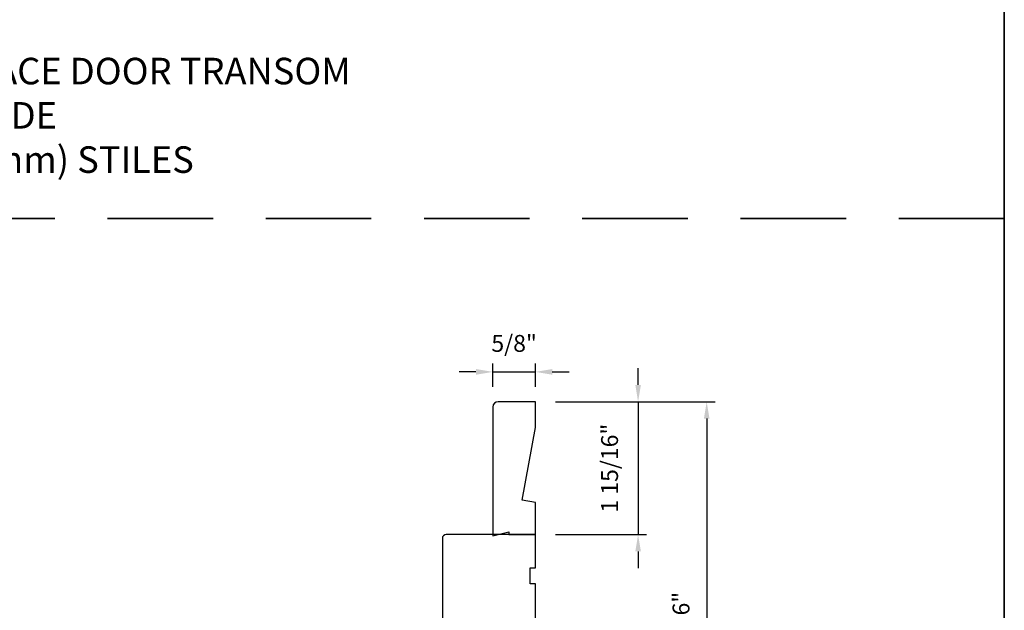
# Model space of a CAD drawing. Extents: x 3322 to 3992, y 1150 to 1253.
# Drawn here: x 3762 to 3777, y 1213 to 1222 of the extents above; entities that cross this region are included whole.
import ezdxf

# ---------------------------------------------------------------- set-up
doc = ezdxf.new("R2010")
doc.units = 0
doc.header["$LTSCALE"] = 250
doc.header["$MEASUREMENT"] = 0
doc.header["$PDMODE"] = 3
doc.header["$PDSIZE"] = -2
doc.linetypes.add('HIDDEN', pattern=[0.375, 0.25, -0.125])
doc.layers.get('DEFPOINTS').update_dxf_attribs({"color": 2, "linetype": 'CONTINUOUS'})
for name, color, linetype, lineweight in [('2', 2, 'CONTINUOUS', 25), ('8', 7, 'CONTINUOUS', 35), ('Symbol (ISO)', 7, 'CONTINUOUS', 15), ('Visible (ANSI)', 7, 'CONTINUOUS', 25)]:
    doc.layers.add(name, color=color, linetype=linetype, lineweight=lineweight)
doc.styles.add('ROMANS', font='romans')
doc.styles.add('style1', font='arial.ttf')
doc.dimstyles.new('LWDEC', dxfattribs={"dimscale": 0.075, "dimtxt": 2.5, "dimasz": 2, "dimexe": 1.25, "dimexo": 3, "dimgap": 2, "dimtad": 1, "dimtoh": 1, "dimdec": 4, "dimzin": 11, "dimdsep": 46, "dimlunit": 5, "dimtxsty": 'ROMANS', "dimcen": 0, "dimdle": 1.5, "dimazin": 0, "dimtfac": 1, "dimtdec": 4, "dimtix": 1, "dimtmove": 0, "dimatfit": 3, "dimfxl": 0, "dimfrac": 2, "dimtzin": 0, "dimarcsym": 0})

# ---------------------------------------------------------------- blocks, each defined once
blk = doc.blocks.new('*D529')
at = {"layer": '2', "color": 0, "linetype": 'ByBlock', "lineweight": -2}
for p, q in [((3771.176, 1216.81), (3771.176, 1217.06)), ((3769.955, 1216.56), (3771.301, 1216.56)), ((3771.176, 1216.56), (3771.176, 1214.592)), ((3769.955, 1214.592), (3771.301, 1214.592)), ((3771.176, 1214.342), (3771.176, 1214.092))]:
    blk.add_line(p, q, dxfattribs=at)
at = {"layer": '2', "color": 0}
for points in [[(3771.135, 1216.81), (3771.218, 1216.81), (3771.176, 1216.56)], [(3771.135, 1214.342), (3771.218, 1214.342), (3771.176, 1214.592)]]:
    blk.add_solid(points, dxfattribs=at)
at = {"layer": 'DEFPOINTS', "color": 0}
for p in [(3769.655, 1216.56), (3769.655, 1214.592), (3771.176, 1214.592)]:
    blk.add_point(p, dxfattribs=at)
at = {"layer": '2', "color": 0, "insert": (3770.786, 1215.576), "char_height": 0.25, "attachment_point": 5, "rotation": 90, "style": 'ROMANS'}
blk.add_mtext('1 15/16"', dxfattribs=at)
blk = doc.blocks.new('*D530')
at = {"layer": '2', "color": 0, "linetype": 'ByBlock', "lineweight": -2}
for p, q in [((3769.025, 1216.782), (3769.025, 1217.128)), ((3769.655, 1216.782), (3769.655, 1217.128)), ((3768.775, 1217.003), (3768.525, 1217.003)), ((3769.025, 1217.003), (3769.655, 1217.003)), ((3769.905, 1217.003), (3770.155, 1217.003))]:
    blk.add_line(p, q, dxfattribs=at)
at = {"layer": '2', "color": 0}
for points in [[(3768.775, 1217.045), (3768.775, 1216.961), (3769.025, 1217.003)], [(3769.905, 1217.045), (3769.905, 1216.961), (3769.655, 1217.003)]]:
    blk.add_solid(points, dxfattribs=at)
at = {"layer": 'DEFPOINTS', "color": 0}
for p in [(3769.655, 1217.003), (3769.025, 1216.482), (3769.655, 1216.482)]:
    blk.add_point(p, dxfattribs=at)
at = {"layer": '2', "color": 0, "insert": (3769.34, 1217.393), "char_height": 0.25, "attachment_point": 5, "style": 'ROMANS'}
blk.add_mtext('5/8"', dxfattribs=at)
blk = doc.blocks.new('*D788')
at = {"layer": '2', "color": 0, "linetype": 'ByBlock', "lineweight": -2}
for p, q in [((3769.955, 1216.56), (3772.317, 1216.56)), ((3772.192, 1216.31), (3772.192, 1210.826)), ((3771.213, 1210.576), (3772.317, 1210.576))]:
    blk.add_line(p, q, dxfattribs=at)
at = {"layer": '2', "color": 0}
for points in [[(3772.151, 1216.31), (3772.234, 1216.31), (3772.192, 1216.56)], [(3772.151, 1210.826), (3772.234, 1210.826), (3772.192, 1210.576)]]:
    blk.add_solid(points, dxfattribs=at)
at = {"layer": 'DEFPOINTS', "color": 0}
for p in [(3769.655, 1216.56), (3770.913, 1210.576), (3772.192, 1210.576)]:
    blk.add_point(p, dxfattribs=at)
at = {"layer": '2', "color": 0, "insert": (3771.844, 1213.568), "char_height": 0.25, "attachment_point": 5, "rotation": 90, "style": 'ROMANS'}
blk.add_mtext('6"', dxfattribs=at)

msp = doc.modelspace()

# ---------------------------------------------------------------- linework, layer by layer
at = {"layer": '8', "linetype": 'HIDDEN', "ltscale": 0.025}
msp.add_line((3776.59994, 1219.27769), (3747.52655, 1219.27769), dxfattribs=at)
at = {"layer": '8', "linetype": 'Continuous'}
msp.add_lwpolyline([(3747.52655, 1248.40599), (3776.59994, 1248.40599), (3776.59994, 1204.71354), (3747.52655, 1204.71354)], close=True, dxfattribs=at)
at = {"layer": 'Visible (ANSI)'}
msp.add_lwpolyline([(3769.45798, 1215.09995), (3769.65483, 1216.17793), (3769.65483, 1216.56043), (3769.10365, 1216.56043, 0.41421356), (3769.02491, 1216.48169), (3769.02491, 1214.57224), (3769.26113, 1214.6313), (3769.26113, 1214.59193), (3769.65483, 1214.59193), (3769.65483, 1215.06524)], format="xyb", close=True, dxfattribs=at)
msp.add_lwpolyline([(3769.65483, 1212.62343), (3769.65483, 1213.86358), (3769.57609, 1213.86358), (3769.57609, 1214.0998), (3769.65483, 1214.0998), (3769.65483, 1214.59193), (3768.33594, 1214.59193, 0.41421356), (3768.27688, 1214.53287), (3768.27688, 1213.20413)], format="xyb", dxfattribs=at)

# ---------------------------------------------------------------- texts
at = {"layer": 'Symbol (ISO)', "insert": (3756.70991, 1219.95262), "char_height": 0.3937, "width": 11.7724097, "attachment_point": 7, "style": 'style1'}
msp.add_mtext('\\A1;{\\W2.993236; }METAL CLAD TERRACE DOOR TRANSOM\\P{\\W5.1529;    }       ONE WIDE\\P{\\W6.88292;   }3 3/4" (95mm) STILES', dxfattribs=at)

# ---------------------------------------------------------------- dimensions: what is measured, and where the dimension line sits
at = {"layer": '2'}
dim = msp.add_linear_dim(base=(3769.65483, 1217.00302), p1=(3769.02491, 1216.48169), p2=(3769.65483, 1216.48169), dimstyle='LWDEC', override={"dimscale": 0.1, "dimasz": 2.5, "dimpost": '"', "dimarcsym": 1}, dxfattribs=at)
dim.commit()
dim.dimension.update_dxf_attribs({"geometry": '*D530', "text_midpoint": (3769.33987, 1217.39349)})
for base, p1, p2, picture, middle in [((3771.17623, 1214.59193), (3769.65483, 1216.56043), (3769.65483, 1214.59193), '*D529', (3770.78575, 1215.57618)), ((3772.19249, 1210.57619), (3769.65483, 1216.56042), (3770.91276, 1210.57619), '*D788', (3771.84368, 1213.5683))]:
    dim = msp.add_linear_dim(base=base, p1=p1, p2=p2, angle=270, dimstyle='LWDEC', override={"dimscale": 0.1, "dimasz": 2.5, "dimpost": '"', "dimarcsym": 1}, dxfattribs=at)
    dim.commit()
    dim.dimension.update_dxf_attribs({"geometry": picture, "text_midpoint": middle})

doc.saveas('drawing.dxf')
